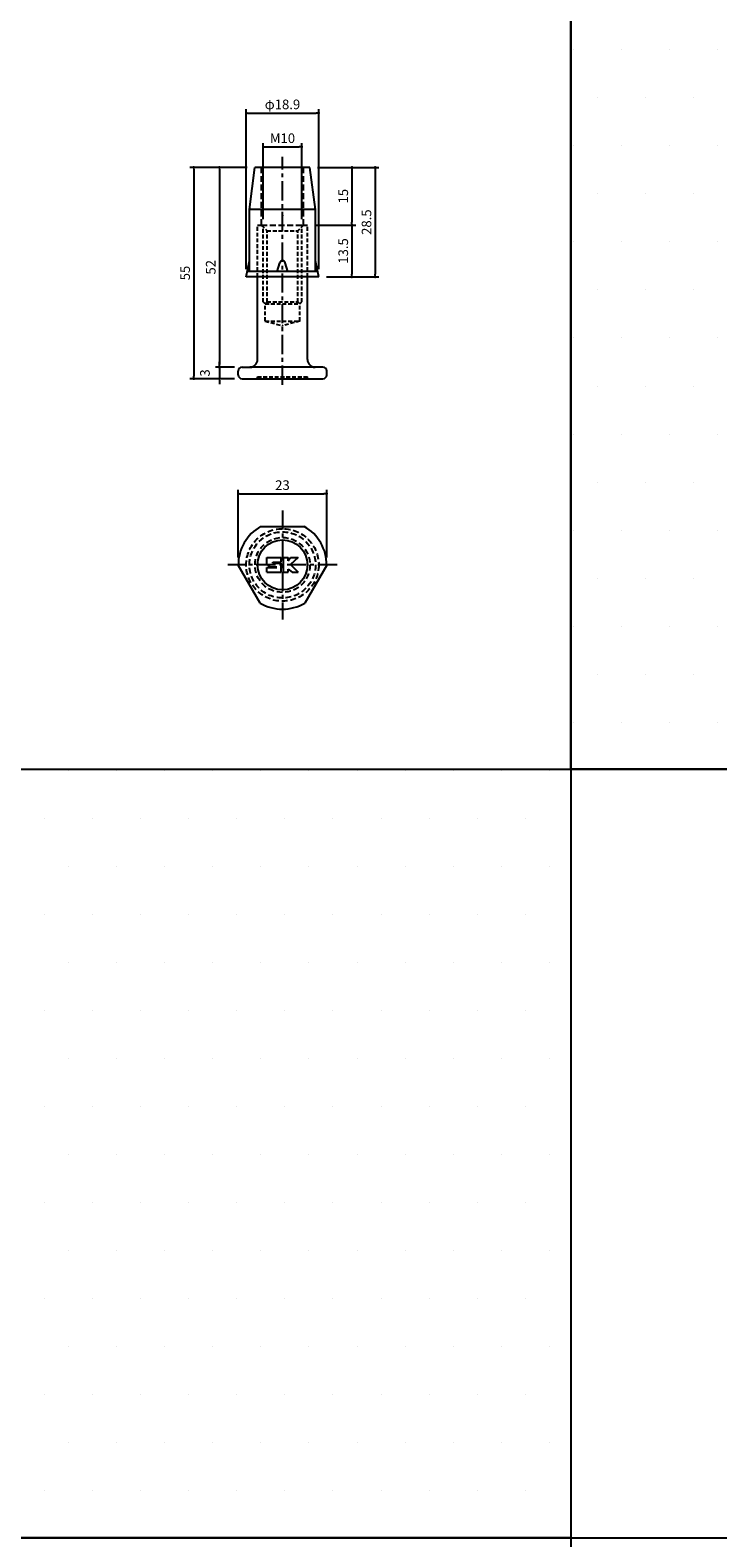
# Model space of a CAD drawing. Extents: x -10825 to -6147, y -11264 to 6843.
# Drawn here: x -10310 to -10131, y -5582 to -5190 of the extents above; entities that cross this region are included whole.
import ezdxf

# ---------------------------------------------------------------- set-up
doc = ezdxf.new("R2010")
doc.units = 0
doc.header["$LTSCALE"] = 2
doc.header["$MEASUREMENT"] = 0
doc.linetypes.add('CENTER', pattern=[2, 1.25, -0.25, 0.25, -0.25])
doc.linetypes.add('HIDDEN', pattern=[0.375, 0.25, -0.125])
doc.layers.get('0').update_dxf_attribs({"linetype": 'CONTINUOUS'})
doc.layers.get('DEFPOINTS').update_dxf_attribs({"linetype": 'CONTINUOUS'})
for name, color, linetype in [('中心線', 4, 'CENTER'), ('図枠', 3, 'CONTINUOUS'), ('外形線', 7, 'CONTINUOUS'), ('寸法線', 6, 'CONTINUOUS'), ('破線', 5, 'HIDDEN'), ('補助線', 5, 'CONTINUOUS')]:
    doc.layers.add(name, color=color, linetype=linetype)
doc.styles.add('ITALICC', font='italicc', dxfattribs={"height": 2})
doc.styles.get("Standard").update_dxf_attribs({"font": 'TXT.shx', "width": 0.8, "bigfont": 'EXTFONT.shx'})
doc.dimstyles.new('GEN-ISO', dxfattribs={"dimscale": 20, "dimtxt": 3.5, "dimasz": 2.5, "dimexe": 2, "dimexo": 1, "dimgap": 1.5, "dimtad": 1, "dimdec": 4, "dimdsep": 46, "dimtxsty": 'ITALICC', "dimcen": 2, "dimclrt": 7, "dimadec": 0, "dimazin": 0, "dimtp": 0.1, "dimtm": 0.1, "dimtfac": 0.7, "dimtdec": 4, "dimtmove": 2, "dimatfit": 3, "dimfxl": 1, "dimtolj": 1, "dimarcsym": 0})

# ---------------------------------------------------------------- blocks, each defined once
blk = doc.blocks.new('_DOT')
at = {"color": 0, "linetype": 'ByBlock'}
blk.add_line((-0.5, 0), (-1, 0), dxfattribs=at)
at = {"color": 0, "linetype": 'ByBlock', "const_width": 0.5}
blk.add_lwpolyline([(-0.25, 0, 1), (0.25, 0, 1)], format="xyb", close=True, dxfattribs=at)
blk = doc.blocks.new('*D719')
at = {"layer": 'DEFPOINTS', "color": 0, "ltscale": 3, "transparency": 16777216}
for p in [(-10234.95, -5211.72), (-10253.81, -5254.36), (-10234.95, -5254.36)]:
    blk.add_point(p, dxfattribs=at)
at = {"layer": '寸法線', "ltscale": 3, "transparency": 16777216}
for p, q in [((-10253.81, -5252.36), (-10253.81, -5210.72)), ((-10253.11, -5211.72), (-10235.65, -5211.72)), ((-10234.95, -5252.36), (-10234.95, -5210.72))]:
    blk.add_line(p, q, dxfattribs=at)
at = {"layer": '寸法線', "ltscale": 3, "transparency": 16777216, "xscale": 0.7, "yscale": 0.7, "zscale": 0.7, "rotation": 180}
blk.add_blockref('_DOT', (-10253.81, -5211.72), dxfattribs=at)
at = {"layer": '寸法線', "ltscale": 3, "transparency": 16777216, "xscale": 0.7, "yscale": 0.7, "zscale": 0.7}
blk.add_blockref('_DOT', (-10234.95, -5211.72), dxfattribs=at)
at = {"layer": '寸法線', "color": 142, "ltscale": 3, "transparency": 16777216, "insert": (-10244.38, -5209.47), "char_height": 2.5, "attachment_point": 5}
blk.add_mtext('\\A1;φ18.9', dxfattribs=at)
blk = doc.blocks.new('DOT')
at = {"color": 0, "linetype": 'ByBlock'}
blk.add_line((-0.5, 0), (-1, 0), dxfattribs=at)
at = {"color": 0, "linetype": 'ByBlock', "const_width": 0.5}
blk.add_lwpolyline([(-0.25, 0, 1), (0.25, 0, 1)], format="xyb", close=True, dxfattribs=at)
blk = doc.blocks.new('*D720')
at = {"layer": 'DEFPOINTS', "color": 0, "ltscale": 3, "transparency": 16777216}
for p in [(-10239.38, -5220.52), (-10249.38, -5241.36), (-10239.38, -5241.36)]:
    blk.add_point(p, dxfattribs=at)
at = {"layer": '寸法線', "ltscale": 3, "transparency": 16777216}
for p, q in [((-10249.38, -5239.36), (-10249.38, -5219.52)), ((-10248.68, -5220.52), (-10240.08, -5220.52)), ((-10239.38, -5239.36), (-10239.38, -5219.52))]:
    blk.add_line(p, q, dxfattribs=at)
at = {"layer": '寸法線', "ltscale": 3, "transparency": 16777216, "xscale": 0.7, "yscale": 0.7, "zscale": 0.7, "rotation": 180}
blk.add_blockref('_DOT', (-10249.38, -5220.52), dxfattribs=at)
at = {"layer": '寸法線', "ltscale": 3, "transparency": 16777216, "xscale": 0.7, "yscale": 0.7, "zscale": 0.7}
blk.add_blockref('_DOT', (-10239.38, -5220.52), dxfattribs=at)
at = {"layer": '寸法線', "color": 142, "ltscale": 3, "transparency": 16777216, "insert": (-10244.38, -5218.27), "char_height": 2.5, "attachment_point": 5}
blk.add_mtext('\\A1;M10', dxfattribs=at)
blk = doc.blocks.new('*D721')
at = {"layer": 'DEFPOINTS', "color": 0, "ltscale": 3, "transparency": 16777216}
for p in [(-10237.23, -5225.86), (-10234.95, -5254.36), (-10220.27, -5254.36)]:
    blk.add_point(p, dxfattribs=at)
at = {"layer": '寸法線', "ltscale": 3, "transparency": 16777216}
for p, q in [((-10235.23, -5225.86), (-10219.27, -5225.86)), ((-10220.27, -5226.56), (-10220.27, -5253.66)), ((-10232.95, -5254.36), (-10219.27, -5254.36))]:
    blk.add_line(p, q, dxfattribs=at)
at = {"layer": '寸法線', "ltscale": 3, "transparency": 16777216, "xscale": 0.7, "yscale": 0.7, "zscale": 0.7}
for p, rotation in [((-10220.27, -5225.86), 90), ((-10220.27, -5254.36), 270)]:
    blk.add_blockref('_DOT', p, dxfattribs=dict(at, rotation=rotation))
at = {"layer": '寸法線', "color": 142, "ltscale": 3, "transparency": 16777216, "insert": (-10222.52, -5240.11), "char_height": 2.5, "attachment_point": 5, "rotation": 90}
blk.add_mtext('\\A1;28.5', dxfattribs=at)
blk = doc.blocks.new('*D722')
at = {"layer": 'DEFPOINTS', "color": 0, "ltscale": 3, "transparency": 16777216}
for p in [(-10237.23, -5225.86), (-10237.88, -5240.86), (-10226.32, -5240.86)]:
    blk.add_point(p, dxfattribs=at)
at = {"layer": '寸法線', "ltscale": 3, "transparency": 16777216}
for p, q in [((-10235.23, -5225.86), (-10225.32, -5225.86)), ((-10226.32, -5226.56), (-10226.32, -5240.16)), ((-10235.88, -5240.86), (-10225.32, -5240.86))]:
    blk.add_line(p, q, dxfattribs=at)
at = {"layer": '寸法線', "ltscale": 3, "transparency": 16777216, "xscale": 0.7, "yscale": 0.7, "zscale": 0.7}
for p, rotation in [((-10226.32, -5225.86), 90), ((-10226.32, -5240.86), 270)]:
    blk.add_blockref('_DOT', p, dxfattribs=dict(at, rotation=rotation))
at = {"layer": '寸法線', "color": 142, "ltscale": 3, "transparency": 16777216, "insert": (-10228.57, -5233.36), "char_height": 2.5, "attachment_point": 5, "rotation": 90}
blk.add_mtext('\\A1;15', dxfattribs=at)
blk = doc.blocks.new('*D723')
at = {"layer": 'DEFPOINTS', "color": 0, "ltscale": 3, "transparency": 16777216}
for p in [(-10251.53, -5225.86), (-10267.46, -5280.86), (-10254.88, -5280.86)]:
    blk.add_point(p, dxfattribs=at)
at = {"layer": '寸法線', "ltscale": 3, "transparency": 16777216}
for p, q in [((-10253.53, -5225.86), (-10268.46, -5225.86)), ((-10267.46, -5226.56), (-10267.46, -5280.16)), ((-10256.88, -5280.86), (-10268.46, -5280.86))]:
    blk.add_line(p, q, dxfattribs=at)
at = {"layer": '寸法線', "ltscale": 3, "transparency": 16777216, "xscale": 0.7, "yscale": 0.7, "zscale": 0.7}
for p, rotation in [((-10267.46, -5225.86), 90), ((-10267.46, -5280.86), 270)]:
    blk.add_blockref('_DOT', p, dxfattribs=dict(at, rotation=rotation))
at = {"layer": '寸法線', "color": 142, "ltscale": 3, "transparency": 16777216, "insert": (-10269.71, -5253.36), "char_height": 2.5, "attachment_point": 5, "rotation": 90}
blk.add_mtext('\\A1;55', dxfattribs=at)
blk = doc.blocks.new('*D724')
at = {"layer": 'DEFPOINTS', "color": 0, "ltscale": 3, "transparency": 16777216}
for p in [(-10251.53, -5225.86), (-10260.8, -5277.86), (-10254.88, -5277.86)]:
    blk.add_point(p, dxfattribs=at)
at = {"layer": '寸法線', "ltscale": 3, "transparency": 16777216}
for p, q in [((-10253.53, -5225.86), (-10261.8, -5225.86)), ((-10260.8, -5226.56), (-10260.8, -5277.16)), ((-10256.88, -5277.86), (-10261.8, -5277.86))]:
    blk.add_line(p, q, dxfattribs=at)
at = {"layer": '寸法線', "ltscale": 3, "transparency": 16777216, "xscale": 0.7, "yscale": 0.7, "zscale": 0.7}
for p, rotation in [((-10260.8, -5225.86), 90), ((-10260.8, -5277.86), 270)]:
    blk.add_blockref('_DOT', p, dxfattribs=dict(at, rotation=rotation))
at = {"layer": '寸法線', "color": 142, "ltscale": 3, "transparency": 16777216, "insert": (-10263.05, -5251.86), "char_height": 2.5, "attachment_point": 5, "rotation": 90}
blk.add_mtext('\\A1;52', dxfattribs=at)
blk = doc.blocks.new('*D725')
at = {"layer": 'DEFPOINTS', "color": 0, "ltscale": 3, "transparency": 16777216}
for p in [(-10254.88, -5277.86), (-10260.8, -5280.86), (-10254.88, -5280.86)]:
    blk.add_point(p, dxfattribs=at)
at = {"layer": '寸法線', "ltscale": 3, "transparency": 16777216}
for p, q in [((-10260.8, -5277.16), (-10260.8, -5276.46)), ((-10256.88, -5277.86), (-10261.8, -5277.86)), ((-10260.8, -5277.86), (-10260.8, -5280.86)), ((-10256.88, -5280.86), (-10261.8, -5280.86)), ((-10260.8, -5281.56), (-10260.8, -5282.26))]:
    blk.add_line(p, q, dxfattribs=at)
at = {"layer": '寸法線', "ltscale": 3, "transparency": 16777216, "xscale": 0.7, "yscale": 0.7, "zscale": 0.7}
for p, rotation in [((-10260.8, -5277.86), 270), ((-10260.8, -5280.86), 90)]:
    blk.add_blockref('_DOT', p, dxfattribs=dict(at, rotation=rotation))
at = {"layer": '寸法線', "color": 142, "ltscale": 3, "transparency": 16777216, "insert": (-10264.55, -5279.36), "char_height": 2.5, "attachment_point": 5, "rotation": 90}
blk.add_mtext('\\A1;3', dxfattribs=at)
blk = doc.blocks.new('*D726')
at = {"layer": 'DEFPOINTS', "color": 0, "ltscale": 3, "transparency": 16777216}
for p in [(-10237.88, -5240.86), (-10234.95, -5254.36), (-10226.32, -5254.36)]:
    blk.add_point(p, dxfattribs=at)
at = {"layer": '寸法線', "ltscale": 3, "transparency": 16777216}
for p, q in [((-10235.88, -5240.86), (-10225.32, -5240.86)), ((-10226.32, -5241.56), (-10226.32, -5253.66)), ((-10232.95, -5254.36), (-10225.32, -5254.36))]:
    blk.add_line(p, q, dxfattribs=at)
at = {"layer": '寸法線', "ltscale": 3, "transparency": 16777216, "xscale": 0.7, "yscale": 0.7, "zscale": 0.7}
for p, rotation in [((-10226.32, -5240.86), 90), ((-10226.32, -5254.36), 270)]:
    blk.add_blockref('_DOT', p, dxfattribs=dict(at, rotation=rotation))
at = {"layer": '寸法線', "color": 142, "ltscale": 3, "transparency": 16777216, "insert": (-10228.57, -5247.61), "char_height": 2.5, "attachment_point": 5, "rotation": 90}
blk.add_mtext('\\A1;13.5', dxfattribs=at)
blk = doc.blocks.new('*D1118')
at = {"layer": 'DEFPOINTS', "color": 0, "ltscale": 3, "transparency": 16777216}
for p in [(-10232.88, -5310.79), (-10255.88, -5329.4), (-10232.88, -5329.4)]:
    blk.add_point(p, dxfattribs=at)
at = {"layer": '寸法線', "ltscale": 3, "transparency": 16777216}
for p, q in [((-10255.88, -5327.4), (-10255.88, -5309.79)), ((-10255.18, -5310.79), (-10233.58, -5310.79)), ((-10232.88, -5327.4), (-10232.88, -5309.79))]:
    blk.add_line(p, q, dxfattribs=at)
at = {"layer": '寸法線', "ltscale": 3, "transparency": 16777216, "xscale": 0.7, "yscale": 0.7, "zscale": 0.7, "rotation": 180}
blk.add_blockref('_DOT', (-10255.88, -5310.79), dxfattribs=at)
at = {"layer": '寸法線', "ltscale": 3, "transparency": 16777216, "xscale": 0.7, "yscale": 0.7, "zscale": 0.7}
blk.add_blockref('_DOT', (-10232.88, -5310.79), dxfattribs=at)
at = {"layer": '寸法線', "color": 142, "ltscale": 3, "transparency": 16777216, "insert": (-10244.38, -5308.54), "char_height": 2.5, "attachment_point": 5}
blk.add_mtext('\\A1;23', dxfattribs=at)

msp = doc.modelspace()

# ---------------------------------------------------------------- hatches: boundary and pattern name
at = {"layer": '寸法線', "ltscale": 3}
h = msp.add_hatch(dxfattribs=at)
h.set_pattern_fill('DOTS', color=11, scale=200)
h.set_pattern_definition([(0, (300, -10882.769), (6.25, 12.5), [0, -12.5])])
h.paths.add_polyline_path([(-10019.38, -5182.48), (-10169.38, -5182.48), (-10169.38, -5382.48), (-10019.38, -5382.48)])
h = msp.add_hatch(dxfattribs=at)
h.set_pattern_fill('DOTS', color=11, scale=200)
h.set_pattern_definition([(0, (150, -11082.769), (6.25, 12.5), [0, -12.5])])
h.paths.add_polyline_path([(-10169.38, -5382.48), (-10319.38, -5382.48), (-10319.38, -5582.48), (-10169.38, -5582.48)])

# ---------------------------------------------------------------- linework, layer by layer
at = {"layer": '中心線', "ltscale": 2}
for p, q in [((-10244.38, -5282.44), (-10244.38, -5223.14)), ((-10244.38, -5315.13), (-10244.38, -5343.5)), ((-10230.19, -5329.31), (-10258.57, -5329.31))]:
    msp.add_line(p, q, dxfattribs=at)
at = {"layer": '図枠', "ltscale": 3}
for p, q in [((-10169.38, -4863.89), (-10169.38, -6782.48)), ((-10825.14, -5382.48), (-9119.38, -5382.48)), ((-10825.14, -5582.48), (-9119.38, -5582.48))]:
    msp.add_line(p, q, dxfattribs=at)
for points in [[(-10169.38, -5182.48), (-10019.38, -5182.48), (-10019.38, -5382.48), (-10169.38, -5382.48)], [(-10319.38, -5382.48), (-10169.38, -5382.48), (-10169.38, -5582.48), (-10319.38, -5582.48)]]:
    msp.add_lwpolyline(points, close=True, dxfattribs=at)
at = {"layer": '外形線', "ltscale": 3}
for p, q in [((-10252.98, -5236.86), (-10251.53, -5225.86)), ((-10237.23, -5225.86), (-10251.53, -5225.86)), ((-10235.78, -5236.86), (-10237.23, -5225.86)), ((-10252.98, -5252.96), (-10252.98, -5236.86)), ((-10235.78, -5236.86), (-10252.98, -5236.86)), ((-10235.78, -5252.96), (-10235.78, -5236.86)), ((-10253.81, -5254.36), (-10252.98, -5250.16)), ((-10235.23, -5252.96), (-10253.53, -5252.96)), ((-10245.78, -5252.96), (-10245.1, -5250.69)), ((-10242.98, -5252.96), (-10243.66, -5250.69)), ((-10234.95, -5254.36), (-10235.78, -5250.16)), ((-10234.95, -5254.36), (-10253.81, -5254.36))]:
    msp.add_line(p, q, dxfattribs=at)
at = {"layer": '外形線', "ltscale": 2}
for p, q in [((-10250.88, -5275.86), (-10250.88, -5254.36)), ((-10237.88, -5275.86), (-10237.88, -5254.36)), ((-10255.88, -5279.86), (-10255.88, -5278.86)), ((-10254.88, -5277.86), (-10252.88, -5277.86)), ((-10233.88, -5277.86), (-10252.88, -5277.86)), ((-10232.88, -5279.86), (-10232.88, -5278.86)), ((-10254.88, -5280.86), (-10233.88, -5280.86)), ((-10250.06, -5319.31), (-10238.7, -5319.31)), ((-10250.2, -5339.23), (-10255.88, -5329.4)), ((-10232.88, -5329.4), (-10238.56, -5339.23))]:
    msp.add_line(p, q, dxfattribs=at)
msp.add_circle((-10244.38, -5329.31), 6.5, dxfattribs=at)
at = {"layer": '外形線', "ltscale": 3}
for start, end in [(90, 163.3008), (16.6992, 90)]:
    msp.add_arc((-10244.38, -5250.9), 0.75, start, end, dxfattribs=at)
at = {"layer": '外形線', "ltscale": 2}
for centre, radius, start, end in [((-10252.88, -5275.86), 2, 270, 0), ((-10235.88, -5275.86), 2, 180, 270), ((-10254.88, -5278.86), 1, 90, 180), ((-10254.88, -5279.86), 1, 180, 270), ((-10233.88, -5278.86), 1, 0, 90), ((-10233.88, -5279.86), 1, 270, 0), ((-10244.38, -5329.31), 11.5, 119.5918, 180.4082), ((-10244.38, -5329.31), 11.5, 359.5918, 60.4082), ((-10244.38, -5329.31), 11.5, 239.5918, 300.4082)]:
    msp.add_arc(centre, radius, start, end, dxfattribs=at)
msp.add_point((-10244.38, -5238.39), dxfattribs=at)
at = {"layer": '破線', "ltscale": 3}
for p, q in [((-10249.88, -5240.86), (-10249.88, -5225.86)), ((-10238.88, -5240.86), (-10238.88, -5225.86)), ((-10250.88, -5240.86), (-10249.88, -5240.86)), ((-10249.88, -5240.86), (-10238.88, -5240.86)), ((-10238.88, -5240.86), (-10237.88, -5240.86))]:
    msp.add_line(p, q, dxfattribs=at)
at = {"layer": '破線', "ltscale": 2}
for p, q in [((-10250.88, -5254.36), (-10250.88, -5240.86)), ((-10249.88, -5240.86), (-10248.38, -5242.36)), ((-10249.38, -5260.86), (-10249.38, -5241.36)), ((-10238.88, -5240.86), (-10240.38, -5242.36)), ((-10239.38, -5260.86), (-10239.38, -5241.36)), ((-10237.88, -5254.36), (-10237.88, -5240.86)), ((-10248.38, -5242.36), (-10240.38, -5242.36)), ((-10248.38, -5260.86), (-10248.38, -5242.36)), ((-10240.38, -5260.86), (-10240.38, -5242.36)), ((-10248.88, -5261.36), (-10249.38, -5260.86)), ((-10248.88, -5261.36), (-10248.38, -5260.86)), ((-10248.38, -5260.86), (-10240.38, -5260.86)), ((-10239.88, -5261.36), (-10240.38, -5260.86)), ((-10239.88, -5261.36), (-10239.38, -5260.86)), ((-10248.88, -5261.36), (-10239.88, -5261.36)), ((-10248.88, -5265.86), (-10248.88, -5261.36)), ((-10239.88, -5265.86), (-10239.88, -5261.36)), ((-10248.88, -5265.86), (-10244.38, -5267.07)), ((-10248.88, -5265.86), (-10239.88, -5265.86)), ((-10239.88, -5265.86), (-10244.38, -5267.07)), ((-10250.88, -5280.86), (-10250.88, -5280.36)), ((-10250.88, -5280.36), (-10237.88, -5280.36)), ((-10237.88, -5280.86), (-10237.88, -5280.36))]:
    msp.add_line(p, q, dxfattribs=at)
at = {"layer": '破線', "ltscale": 3}
for radius in [9.43, 8.6, 7.15]:
    msp.add_circle((-10244.38, -5329.31), radius, dxfattribs=at)
at = {"layer": '破線', "ltscale": 2}
for p in [(-10249.63, -5241.11), (-10239.13, -5241.11)]:
    msp.add_point(p, dxfattribs=at)
at = {"layer": '補助線'}
for p, q in [((-10248.48, -5327.41), (-10244.68, -5327.41)), ((-10248.48, -5329.21), (-10248.48, -5327.41)), ((-10244.68, -5328.61), (-10244.68, -5327.41)), ((-10244.08, -5331.21), (-10244.08, -5327.41)), ((-10244.08, -5327.41), (-10242.88, -5327.41)), ((-10242.88, -5328.21), (-10242.28, -5327.41)), ((-10242.88, -5328.21), (-10242.88, -5327.41)), ((-10242.28, -5327.41), (-10240.28, -5327.41)), ((-10240.28, -5327.41), (-10242.28, -5329.21)), ((-10248.48, -5329.21), (-10247.68, -5329.81)), ((-10248.48, -5331.21), (-10248.48, -5330.01)), ((-10248.48, -5330.01), (-10245.88, -5330.01)), ((-10248.48, -5331.21), (-10244.68, -5331.21)), ((-10247.68, -5329.81), (-10245.88, -5329.81)), ((-10246.88, -5328.61), (-10244.68, -5328.61)), ((-10246.88, -5328.81), (-10246.88, -5328.61)), ((-10246.88, -5328.81), (-10244.68, -5328.81)), ((-10244.68, -5331.21), (-10244.68, -5328.81)), ((-10244.08, -5331.21), (-10242.88, -5331.21)), ((-10242.88, -5330.41), (-10241.88, -5331.21)), ((-10242.88, -5331.21), (-10242.88, -5330.41)), ((-10242.28, -5329.21), (-10240.28, -5331.21)), ((-10241.88, -5331.21), (-10240.28, -5331.21))]:
    msp.add_line(p, q, dxfattribs=at)

# ---------------------------------------------------------------- dimensions: what is measured, and where the dimension line sits
at = {"layer": '寸法線', "ltscale": 3}
for base, p1, p2, text, picture, middle in [((-10234.95, -5211.72), (-10253.81, -5254.36), (-10234.95, -5254.36), 'φ<>', '*D719', (-10244.38, -5209.47)), ((-10239.38, -5220.52), (-10249.38, -5241.36), (-10239.38, -5241.36), 'M<>', '*D720', (-10244.38, -5218.27))]:
    dim = msp.add_linear_dim(base=base, p1=p1, p2=p2, text=text, dimstyle='GEN-ISO', override={"dimscale": 1, "dimtxt": 2.5, "dimasz": 0.7, "dimexe": 1, "dimexo": 2, "dimgap": 1, "dimtad": 3, "dimdec": 1, "dimtxsty": 'STANDARD', "dimblk": 'DOT', "dimcen": 0, "dimclrd": 256, "dimclre": 256, "dimclrt": 142, "dimtdec": 1, "dimfxl": 0.5, "dimtzin": 0, "dimlwd": -1, "dimlwe": -1}, dxfattribs=at)
    dim.commit()
    dim.dimension.update_dxf_attribs({"geometry": picture, "text_midpoint": middle})
for base, p1, p2, picture, middle in [((-10267.46, -5280.86), (-10251.53, -5225.86), (-10254.88, -5280.86), '*D723', (-10269.71, -5253.36)), ((-10260.8, -5277.86), (-10251.53, -5225.86), (-10254.88, -5277.86), '*D724', (-10263.05, -5251.86)), ((-10226.32, -5240.86), (-10237.23, -5225.86), (-10237.88, -5240.86), '*D722', (-10228.57, -5233.36)), ((-10220.27, -5254.36), (-10237.23, -5225.86), (-10234.95, -5254.36), '*D721', (-10222.52, -5240.11)), ((-10226.32, -5254.36), (-10237.88, -5240.86), (-10234.95, -5254.36), '*D726', (-10228.57, -5247.61)), ((-10260.8, -5280.86), (-10254.88, -5277.86), (-10254.88, -5280.86), '*D725', (-10264.55, -5279.36))]:
    dim = msp.add_linear_dim(base=base, p1=p1, p2=p2, angle=90, dimstyle='GEN-ISO', override={"dimscale": 1, "dimtxt": 2.5, "dimasz": 0.7, "dimexe": 1, "dimexo": 2, "dimgap": 1, "dimtad": 3, "dimdec": 1, "dimtxsty": 'STANDARD', "dimblk": 'DOT', "dimcen": 0, "dimclrd": 256, "dimclre": 256, "dimclrt": 142, "dimtdec": 1, "dimfxl": 0.5, "dimtzin": 0, "dimlwd": -1, "dimlwe": -1}, dxfattribs=at)
    dim.commit()
    dim.dimension.update_dxf_attribs({"geometry": picture, "text_midpoint": middle})
dim = msp.add_linear_dim(base=(-10232.88, -5310.79), p1=(-10255.88, -5329.4), p2=(-10232.88, -5329.4), dimstyle='GEN-ISO', override={"dimscale": 1, "dimtxt": 2.5, "dimasz": 0.7, "dimexe": 1, "dimexo": 2, "dimgap": 1, "dimtad": 3, "dimdec": 1, "dimtxsty": 'STANDARD', "dimblk": 'DOT', "dimcen": 0, "dimclrd": 256, "dimclre": 256, "dimclrt": 142, "dimtdec": 1, "dimfxl": 0.5, "dimtzin": 0, "dimlwd": -1, "dimlwe": -1}, dxfattribs=at)
dim.commit()
dim.dimension.update_dxf_attribs({"geometry": '*D1118', "text_midpoint": (-10244.38, -5308.54)})

doc.saveas('drawing.dxf')
